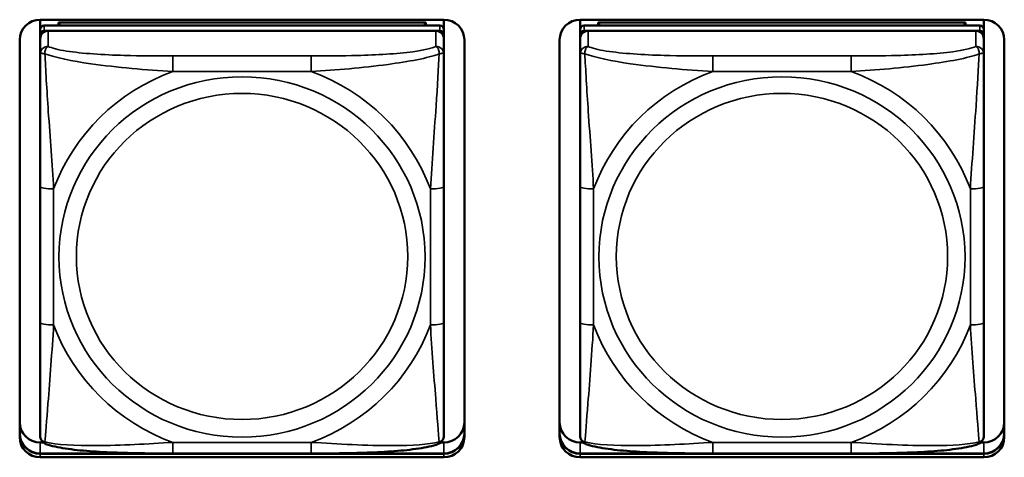
# Model space of a CAD drawing. Units: inches. Extents: x 5.8 to 92.9, y 3.3 to 45.2.
# Drawn here: x 46 to 47.5, y 18 to 18.7 of the extents above; entities that cross this region are included whole.
import ezdxf

# ---------------------------------------------------------------- set-up
doc = ezdxf.new("R2010")
doc.units = ezdxf.units.IN
doc.header["$MEASUREMENT"] = 0
doc.layers.add('Visible (ANSI)', color=7, linetype='Continuous', lineweight=50)
doc.layers.add('Visible Narrow (ANSI)', color=7, linetype='Continuous', lineweight=35)

msp = doc.modelspace()

# ---------------------------------------------------------------- linework, layer by layer
at = {"layer": 'Visible (ANSI)'}
for p, q in [((46.0725, 18.6378), (46.0725, 18.6523)), ((46.0725, 18.6523), (46.6631, 18.6523)), ((46.6572, 18.6436), (46.0784, 18.6436)), ((46.0991, 18.6482), (46.6365, 18.6482)), ((46.1015, 18.6436), (46.0991, 18.6482)), ((46.0991, 18.6436), (46.0991, 18.6482)), ((46.6365, 18.6482), (46.6341, 18.6436)), ((46.6365, 18.6482), (46.6365, 18.6436)), ((46.6631, 18.6523), (46.6631, 18.6378)), ((46.8625, 18.6378), (46.8625, 18.6523)), ((46.8625, 18.6523), (47.4531, 18.6523)), ((47.4472, 18.6436), (46.8684, 18.6436)), ((46.8891, 18.6482), (47.4265, 18.6482)), ((46.8915, 18.6436), (46.8891, 18.6482)), ((46.8891, 18.6436), (46.8891, 18.6482)), ((47.4265, 18.6482), (47.4241, 18.6436)), ((47.4265, 18.6482), (47.4265, 18.6436)), ((47.4531, 18.6523), (47.4531, 18.6378)), ((46.0725, 18.6378), (46.0725, 18.6303)), ((46.0725, 18.6245), (46.0725, 18.6303)), ((46.0784, 18.6361), (46.6572, 18.6361)), ((46.6513, 18.6361), (46.0843, 18.6361)), ((46.6631, 18.6303), (46.6631, 18.6378)), ((46.6631, 18.6303), (46.6631, 18.6245)), ((46.8625, 18.6378), (46.8625, 18.6303)), ((46.8625, 18.6245), (46.8625, 18.6303)), ((46.8684, 18.6361), (47.4472, 18.6361)), ((47.4413, 18.6361), (46.8743, 18.6361)), ((47.4531, 18.6303), (47.4531, 18.6378)), ((47.4531, 18.6303), (47.4531, 18.6245)), ((46.0425, 18.0412), (46.0425, 18.6228)), ((46.0725, 18.6245), (46.0725, 18.6017)), ((46.6631, 18.6017), (46.6631, 18.6245)), ((46.6931, 18.6228), (46.6931, 18.0412)), ((46.8325, 18.0412), (46.8325, 18.6228)), ((46.8625, 18.6245), (46.8625, 18.6017)), ((47.4531, 18.6017), (47.4531, 18.6245)), ((47.4831, 18.6228), (47.4831, 18.0412)), ((46.0725, 18.6017), (46.0725, 18.408)), ((46.6631, 18.408), (46.6631, 18.6017)), ((46.8625, 18.6017), (46.8625, 18.408)), ((47.4531, 18.408), (47.4531, 18.6017)), ((46.0725, 18.408), (46.0725, 18.2088)), ((46.6631, 18.2088), (46.6631, 18.408)), ((46.8625, 18.408), (46.8625, 18.2088)), ((47.4531, 18.2088), (47.4531, 18.408)), ((46.0725, 18.2088), (46.0725, 18.0434)), ((46.6631, 18.0434), (46.6631, 18.2088)), ((46.8625, 18.2088), (46.8625, 18.0434)), ((47.4531, 18.0434), (47.4531, 18.2088)), ((46.0725, 18.0334), (46.0771, 18.0334)), ((46.6585, 18.0334), (46.6631, 18.0334)), ((46.8625, 18.0334), (46.8671, 18.0334)), ((47.4485, 18.0334), (47.4531, 18.0334)), ((46.0725, 18.0172), (46.6631, 18.0172)), ((46.6631, 18.0169), (46.0725, 18.0169)), ((46.6631, 18.0169), (46.0725, 18.0169)), ((46.0725, 18.0169), (46.6631, 18.0169)), ((46.6631, 18.0117), (46.0725, 18.0117)), ((46.4689, 18.0173), (46.2666, 18.0173)), ((46.8625, 18.0172), (47.4531, 18.0172)), ((47.4531, 18.0169), (46.8625, 18.0169)), ((47.4531, 18.0169), (46.8625, 18.0169)), ((46.8625, 18.0169), (47.4531, 18.0169)), ((47.4531, 18.0117), (46.8625, 18.0117)), ((47.2589, 18.0173), (47.0566, 18.0173))]:
    msp.add_line(p, q, dxfattribs=at)
for centre, major_axis, start_param, end_param in [((46.0725, 18.6228), (-0.03, 0), 4.712389, 6.283185), ((46.0784, 18.6378), (-0.00591, 0), 4.712389, 6.283185), ((46.6572, 18.6378), (0.00591, 0), 0, 1.570796), ((46.6631, 18.6228), (0.03, 0), 0, 1.570796), ((46.8625, 18.6228), (-0.03, 0), 4.712389, 6.283185), ((46.8684, 18.6378), (-0.00591, 0), 4.712389, 6.283185), ((47.4472, 18.6378), (0.00591, 0), 0, 1.570796), ((47.4531, 18.6228), (0.03, 0), 0, 1.570796), ((46.0784, 18.6303), (-0.00591, 0), 4.712389, 6.283185), ((46.0843, 18.6245), (-0.0118, 0), 4.712389, 6.283185), ((46.6513, 18.6245), (0.0118, 0), 0, 1.570796), ((46.6572, 18.6303), (0.00591, 0), 0, 1.570796), ((46.8684, 18.6303), (-0.00591, 0), 4.712389, 6.283185), ((46.8743, 18.6245), (-0.0118, 0), 4.712389, 6.283185), ((47.4413, 18.6245), (0.0118, 0), 0, 1.570796), ((47.4472, 18.6303), (0.00591, 0), 0, 1.570796), ((46.0725, 18.0629), (-0.03, 0), 0, 1.570796), ((46.6631, 18.0629), (0.03, 0), 4.712389, 6.283185), ((46.8625, 18.0629), (-0.03, 0), 0, 1.570796), ((47.4531, 18.0629), (0.03, 0), 4.712389, 6.283185), ((46.0725, 18.0468), (-0.03, 0), 0, 1.570796), ((46.0725, 18.0464), (-0.03, 0), 0, 1.570796), ((46.0725, 18.0464), (-0.03, 0), 0, 1.570796), ((46.0725, 18.0464), (-0.03, 0), 0, 1.570796), ((46.0725, 18.0412), (-0.03, 0), 0, 1.570796), ((46.6631, 18.0468), (0.03, 0), 4.712389, 6.283185), ((46.6631, 18.0464), (0.03, 0), 4.712389, 6.283185), ((46.6631, 18.0464), (0.03, 0), 4.712389, 6.283185), ((46.6631, 18.0464), (0.03, 0), 4.712389, 6.283185), ((46.6631, 18.0412), (0.03, 0), 4.712389, 6.283185), ((46.8625, 18.0468), (-0.03, 0), 0, 1.570796), ((46.8625, 18.0464), (-0.03, 0), 0, 1.570796), ((46.8625, 18.0464), (-0.03, 0), 0, 1.570796), ((46.8625, 18.0464), (-0.03, 0), 0, 1.570796), ((46.8625, 18.0412), (-0.03, 0), 0, 1.570796), ((47.4531, 18.0468), (0.03, 0), 4.712389, 6.283185), ((47.4531, 18.0464), (0.03, 0), 4.712389, 6.283185), ((47.4531, 18.0464), (0.03, 0), 4.712389, 6.283185), ((47.4531, 18.0464), (0.03, 0), 4.712389, 6.283185), ((47.4531, 18.0412), (0.03, 0), 4.712389, 6.283185)]:
    msp.add_ellipse(centre, major_axis=major_axis, ratio=0.984808, start_param=start_param, end_param=end_param, dxfattribs=at)
for points, knots in [([(46.0807, 18.0312), (46.0797, 18.0316), (46.0786, 18.0322), (46.0766, 18.0337), (46.0757, 18.0346), (46.0743, 18.0366), (46.0738, 18.0376), (46.073, 18.0395), (46.0728, 18.0404), (46.0726, 18.042), (46.0725, 18.0427), (46.0725, 18.0434)], [0.02688133, 0.02688133, 0.02688133, 0.02688133, 0.03215915, 0.03215915, 0.03743696, 0.03743696, 0.04271477, 0.04271477, 0.04799259, 0.04799259, 0.0532704, 0.0532704, 0.0532704, 0.0532704]), ([(46.6549, 18.0312), (46.6559, 18.0316), (46.657, 18.0322), (46.659, 18.0337), (46.6599, 18.0346), (46.6613, 18.0366), (46.6618, 18.0376), (46.6626, 18.0395), (46.6628, 18.0404), (46.663, 18.042), (46.6631, 18.0427), (46.6631, 18.0434)], [0.02688133, 0.02688133, 0.02688133, 0.02688133, 0.03215915, 0.03215915, 0.03743696, 0.03743696, 0.04271477, 0.04271477, 0.04799259, 0.04799259, 0.0532704, 0.0532704, 0.0532704, 0.0532704]), ([(46.8707, 18.0312), (46.8697, 18.0316), (46.8686, 18.0322), (46.8666, 18.0337), (46.8657, 18.0346), (46.8643, 18.0366), (46.8638, 18.0376), (46.863, 18.0395), (46.8628, 18.0404), (46.8626, 18.042), (46.8625, 18.0427), (46.8625, 18.0434)], [0.02688133, 0.02688133, 0.02688133, 0.02688133, 0.03215915, 0.03215915, 0.03743696, 0.03743696, 0.04271477, 0.04271477, 0.04799259, 0.04799259, 0.0532704, 0.0532704, 0.0532704, 0.0532704]), ([(47.4449, 18.0312), (47.4459, 18.0316), (47.447, 18.0322), (47.449, 18.0337), (47.4499, 18.0346), (47.4513, 18.0366), (47.4518, 18.0376), (47.4526, 18.0395), (47.4528, 18.0404), (47.453, 18.042), (47.4531, 18.0427), (47.4531, 18.0434)], [0.02688133, 0.02688133, 0.02688133, 0.02688133, 0.03215915, 0.03215915, 0.03743696, 0.03743696, 0.04271477, 0.04271477, 0.04799259, 0.04799259, 0.0532704, 0.0532704, 0.0532704, 0.0532704]), ([(46.2666, 18.0173), (46.2531, 18.0173), (46.2394, 18.0174), (46.212, 18.0177), (46.1984, 18.018), (46.1715, 18.019), (46.1582, 18.0197), (46.1325, 18.0216), (46.1204, 18.0229), (46.0985, 18.0262), (46.0892, 18.028), (46.0809, 18.0311), (46.0808, 18.0312), (46.0807, 18.0312)], [0.2569517, 0.2569517, 0.2569517, 0.2569517, 0.360026, 0.360026, 0.4631003, 0.4631003, 0.5661746, 0.5661746, 0.6692488, 0.6692488, 0.7711951, 0.7711951, 0.7723231, 0.7723231, 0.7723231, 0.7723231]), ([(46.6549, 18.0312), (46.6466, 18.028), (46.6372, 18.0262), (46.6154, 18.0229), (46.6033, 18.0216), (46.5778, 18.0197), (46.5644, 18.019), (46.5376, 18.018), (46.5239, 18.0177), (46.4966, 18.0174), (46.4829, 18.0173), (46.4692, 18.0173), (46.4691, 18.0173), (46.4689, 18.0173)], [-0.771957, -0.771957, -0.771957, -0.771957, -0.6689563, -0.6689563, -0.5668794, -0.5668794, -0.4638788, -0.4638788, -0.3608781, -0.3608781, -0.2578775, -0.2578775, -0.2569537, -0.2569537, -0.2569537, -0.2569537]), ([(47.0566, 18.0173), (47.0431, 18.0173), (47.0294, 18.0174), (47.002, 18.0177), (46.9884, 18.018), (46.9615, 18.019), (46.9482, 18.0197), (46.9225, 18.0216), (46.9104, 18.0229), (46.8885, 18.0262), (46.8792, 18.028), (46.8709, 18.0311), (46.8708, 18.0312), (46.8707, 18.0312)], [0.2569517, 0.2569517, 0.2569517, 0.2569517, 0.360026, 0.360026, 0.4631003, 0.4631003, 0.5661746, 0.5661746, 0.6692488, 0.6692488, 0.7711951, 0.7711951, 0.7723231, 0.7723231, 0.7723231, 0.7723231]), ([(47.4449, 18.0312), (47.4366, 18.028), (47.4272, 18.0262), (47.4054, 18.0229), (47.3933, 18.0216), (47.3678, 18.0197), (47.3544, 18.019), (47.3276, 18.018), (47.3139, 18.0177), (47.2866, 18.0174), (47.2729, 18.0173), (47.2592, 18.0173), (47.2591, 18.0173), (47.2589, 18.0173)], [-0.771957, -0.771957, -0.771957, -0.771957, -0.6689563, -0.6689563, -0.5668794, -0.5668794, -0.4638788, -0.4638788, -0.3608781, -0.3608781, -0.2578775, -0.2578775, -0.2569537, -0.2569537, -0.2569537, -0.2569537])]:
    msp.add_open_spline(points, degree=3, knots=knots, dxfattribs=at)
at = {"layer": 'Visible Narrow (ANSI)'}
for p, q in [((46.0784, 18.6361), (46.0784, 18.6436)), ((46.6572, 18.6436), (46.6572, 18.6361)), ((46.8684, 18.6361), (46.8684, 18.6436)), ((47.4472, 18.6436), (47.4472, 18.6361)), ((46.0843, 18.6133), (46.0843, 18.6361)), ((46.6513, 18.6361), (46.6513, 18.6133)), ((46.8743, 18.6133), (46.8743, 18.6361)), ((47.4413, 18.6361), (47.4413, 18.6133)), ((46.2666, 18.5992), (46.2666, 18.5764)), ((46.4689, 18.5992), (46.2666, 18.5992)), ((46.4689, 18.5992), (46.4689, 18.5764)), ((47.0566, 18.5992), (47.0566, 18.5764)), ((47.2589, 18.5992), (47.0566, 18.5992)), ((47.2589, 18.5992), (47.2589, 18.5764)), ((46.2666, 18.5764), (46.4689, 18.5764)), ((47.0566, 18.5764), (47.2589, 18.5764)), ((46.0922, 18.2054), (46.0922, 18.4046)), ((46.6434, 18.4046), (46.6434, 18.2054)), ((46.8822, 18.2054), (46.8822, 18.4046)), ((47.4334, 18.4046), (47.4334, 18.2054)), ((46.0725, 18.0169), (46.0725, 18.0334)), ((46.4689, 18.0336), (46.2666, 18.0336)), ((46.2666, 18.0173), (46.2666, 18.0336)), ((46.4689, 18.0173), (46.4689, 18.0336)), ((46.6631, 18.0169), (46.6631, 18.0334)), ((46.8625, 18.0169), (46.8625, 18.0334)), ((47.2589, 18.0336), (47.0566, 18.0336)), ((47.0566, 18.0173), (47.0566, 18.0336)), ((47.2589, 18.0173), (47.2589, 18.0336)), ((47.4531, 18.0169), (47.4531, 18.0334)), ((46.0725, 18.0169), (46.0725, 18.0172)), ((46.0725, 18.0169), (46.0725, 18.0117)), ((46.6631, 18.0169), (46.6631, 18.0172)), ((46.6631, 18.0169), (46.6631, 18.0117)), ((46.8625, 18.0169), (46.8625, 18.0172)), ((46.8625, 18.0169), (46.8625, 18.0117)), ((47.4531, 18.0169), (47.4531, 18.0172)), ((47.4531, 18.0169), (47.4531, 18.0117))]:
    msp.add_line(p, q, dxfattribs=at)
for centre, major_axis, ratio, start_param, end_param in [((46.0843, 18.6017), (-0.0118, 0), 0.984808, 4.712389, 6.283185), ((46.6513, 18.6017), (0.0118, 0), 0.984808, 0, 1.570796), ((46.8743, 18.6017), (-0.0118, 0), 0.984808, 4.712389, 6.283185), ((47.4413, 18.6017), (0.0118, 0), 0.984808, 0, 1.570796), ((46.3678, 18.305), (-0.2936, 0), 0.984808, 5.064156, 5.931419), ((46.3678, 18.305), (0.2936, 0), 0.984808, 0.351767, 1.21903), ((47.1578, 18.305), (-0.2936, 0), 0.984808, 5.064156, 5.931419), ((47.1578, 18.305), (0.2936, 0), 0.984808, 0.351767, 1.21903), ((46.0922, 18.408), (-0.0197, 0), 0.173648, 0, 1.570796), ((46.6434, 18.408), (0.0197, 0), 0.173648, 4.712389, 6.283185), ((46.8822, 18.408), (-0.0197, 0), 0.173648, 0, 1.570796), ((47.4334, 18.408), (0.0197, 0), 0.173648, 4.712389, 6.283185), ((46.0922, 18.2088), (-0.0197, 0), 0.173648, 0, 1.570796), ((46.6434, 18.2088), (0.0197, 0), 0.173648, 4.712389, 6.283185), ((46.8822, 18.2088), (-0.0197, 0), 0.173648, 0, 1.570796), ((47.4334, 18.2088), (0.0197, 0), 0.173648, 4.712389, 6.283185), ((46.3678, 18.305), (-0.2936, 0), 0.984808, 0.351767, 1.21903), ((46.3678, 18.305), (0.2936, 0), 0.984808, 5.064156, 5.931419), ((47.1578, 18.305), (-0.2936, 0), 0.984808, 0.351767, 1.21903), ((47.1578, 18.305), (0.2936, 0), 0.984808, 5.064156, 5.931419)]:
    msp.add_ellipse(centre, major_axis=major_axis, ratio=ratio, start_param=start_param, end_param=end_param, dxfattribs=at)
for centre, major_axis in [((46.3678, 18.305), (-0.2678, 0)), ((47.1578, 18.305), (-0.2678, 0)), ((46.3678, 18.3057), (0.2424, 0)), ((47.1578, 18.3057), (0.2424, 0))]:
    msp.add_ellipse(centre, major_axis=major_axis, ratio=0.984808, dxfattribs=at)
for points, knots in [([(46.0794, 18.6022), (46.0794, 18.6033), (46.0794, 18.6043), (46.0796, 18.6063), (46.0798, 18.6072), (46.0803, 18.6086), (46.0805, 18.6091), (46.0808, 18.6098), (46.0809, 18.61), (46.0812, 18.6106), (46.0814, 18.6109), (46.082, 18.6116), (46.0824, 18.612), (46.0833, 18.6128), (46.0838, 18.6131), (46.0843, 18.6133)], [-0.00023197, -0.00023197, -0.00023197, -0.00023197, 0.00913095, 0.00913095, 0.01983142, 0.01983142, 0.02651922, 0.02651922, 0.02986312, 0.02986312, 0.03521335, 0.03521335, 0.04377373, 0.04377373, 0.0532704, 0.0532704, 0.0532704, 0.0532704]), ([(46.2666, 18.5992), (46.243, 18.5992), (46.219, 18.5994), (46.1956, 18.6), (46.165, 18.6009), (46.1341, 18.6028), (46.1108, 18.6064), (46.0988, 18.6083), (46.0892, 18.6107), (46.0843, 18.6133)], [0.2569537, 0.2569537, 0.2569537, 0.2569537, 0.4371919, 0.4371919, 0.4371919, 0.6739428, 0.6739428, 0.6739428, 0.7963818, 0.7963818, 0.7963818, 0.7963818]), ([(46.6513, 18.6133), (46.6455, 18.6102), (46.633, 18.6074), (46.6178, 18.6054), (46.5944, 18.6023), (46.5653, 18.6007), (46.5362, 18.5999), (46.514, 18.5994), (46.4914, 18.5992), (46.4689, 18.5992)], [-0.7968224, -0.7968224, -0.7968224, -0.7968224, -0.6514613, -0.6514613, -0.6514613, -0.427691, -0.427691, -0.427691, -0.2569517, -0.2569517, -0.2569517, -0.2569517]), ([(46.6513, 18.6133), (46.6518, 18.6131), (46.6523, 18.6128), (46.6532, 18.612), (46.6536, 18.6116), (46.6542, 18.6109), (46.6544, 18.6106), (46.6547, 18.61), (46.6548, 18.6098), (46.6551, 18.6091), (46.6553, 18.6086), (46.6558, 18.6072), (46.656, 18.6063), (46.6562, 18.6043), (46.6562, 18.6033), (46.6562, 18.6022)], [-0.0532704, -0.0532704, -0.0532704, -0.0532704, -0.04377373, -0.04377373, -0.03521335, -0.03521335, -0.02986312, -0.02986312, -0.02651922, -0.02651922, -0.01983142, -0.01983142, -0.00913095, -0.00913095, 0.00023197, 0.00023197, 0.00023197, 0.00023197]), ([(46.8694, 18.6022), (46.8694, 18.6033), (46.8694, 18.6043), (46.8696, 18.6063), (46.8698, 18.6072), (46.8703, 18.6086), (46.8705, 18.6091), (46.8708, 18.6098), (46.8709, 18.61), (46.8712, 18.6106), (46.8714, 18.6109), (46.872, 18.6116), (46.8724, 18.612), (46.8733, 18.6128), (46.8738, 18.6131), (46.8743, 18.6133)], [-0.00023197, -0.00023197, -0.00023197, -0.00023197, 0.00913095, 0.00913095, 0.01983142, 0.01983142, 0.02651922, 0.02651922, 0.02986312, 0.02986312, 0.03521335, 0.03521335, 0.04377373, 0.04377373, 0.0532704, 0.0532704, 0.0532704, 0.0532704]), ([(47.0566, 18.5992), (47.033, 18.5992), (47.009, 18.5994), (46.9856, 18.6), (46.955, 18.6009), (46.9241, 18.6028), (46.9008, 18.6064), (46.8888, 18.6083), (46.8792, 18.6107), (46.8743, 18.6133)], [0.2569537, 0.2569537, 0.2569537, 0.2569537, 0.4371919, 0.4371919, 0.4371919, 0.6739428, 0.6739428, 0.6739428, 0.7963818, 0.7963818, 0.7963818, 0.7963818]), ([(47.4413, 18.6133), (47.4355, 18.6102), (47.423, 18.6074), (47.4078, 18.6054), (47.3844, 18.6023), (47.3553, 18.6007), (47.3262, 18.5999), (47.304, 18.5994), (47.2814, 18.5992), (47.2589, 18.5992)], [-0.7968224, -0.7968224, -0.7968224, -0.7968224, -0.6514613, -0.6514613, -0.6514613, -0.427691, -0.427691, -0.427691, -0.2569517, -0.2569517, -0.2569517, -0.2569517]), ([(47.4413, 18.6133), (47.4418, 18.6131), (47.4423, 18.6128), (47.4432, 18.612), (47.4436, 18.6116), (47.4442, 18.6109), (47.4444, 18.6106), (47.4447, 18.61), (47.4448, 18.6098), (47.4451, 18.6091), (47.4453, 18.6086), (47.4458, 18.6072), (47.446, 18.6063), (47.4462, 18.6043), (47.4462, 18.6033), (47.4462, 18.6022)], [-0.0532704, -0.0532704, -0.0532704, -0.0532704, -0.04377373, -0.04377373, -0.03521335, -0.03521335, -0.02986312, -0.02986312, -0.02651922, -0.02651922, -0.01983142, -0.01983142, -0.00913095, -0.00913095, 0.00023197, 0.00023197, 0.00023197, 0.00023197]), ([(46.0725, 18.6017), (46.0725, 18.602), (46.0726, 18.6022), (46.0728, 18.6026), (46.073, 18.6028), (46.0734, 18.603), (46.0736, 18.603), (46.0739, 18.6031), (46.074, 18.6031), (46.0744, 18.6032), (46.0747, 18.6032), (46.0757, 18.6031), (46.0763, 18.603), (46.0778, 18.6027), (46.0785, 18.6025), (46.0794, 18.6022)], [-0.0532704, -0.0532704, -0.0532704, -0.0532704, -0.04377373, -0.04377373, -0.03521335, -0.03521335, -0.02986312, -0.02986312, -0.02651922, -0.02651922, -0.01983142, -0.01983142, -0.00913095, -0.00913095, 0.00023197, 0.00023197, 0.00023197, 0.00023197]), ([(46.0794, 18.6022), (46.0943, 18.5967), (46.1197, 18.5918), (46.1464, 18.5879), (46.1858, 18.5823), (46.2274, 18.5787), (46.2666, 18.5764)], [-0.7478145, -0.7478145, -0.7478145, -0.7478145, -0.5493956, -0.5493956, -0.5493956, -0.2569537, -0.2569537, -0.2569537, -0.2569537]), ([(46.0922, 18.4046), (46.09, 18.4407), (46.0871, 18.4792), (46.0844, 18.5182), (46.0823, 18.5492), (46.0804, 18.5809), (46.0794, 18.6022)], [0.2569517, 0.2569517, 0.2569517, 0.2569517, 0.5303913, 0.5303913, 0.5303913, 0.7482818, 0.7482818, 0.7482818, 0.7482818]), ([(46.4689, 18.5764), (46.5056, 18.5786), (46.5443, 18.5819), (46.5814, 18.5869), (46.611, 18.5909), (46.6398, 18.5961), (46.6562, 18.6022)], [0.2569517, 0.2569517, 0.2569517, 0.2569517, 0.5303913, 0.5303913, 0.5303913, 0.7482818, 0.7482818, 0.7482818, 0.7482818]), ([(46.6562, 18.6022), (46.6553, 18.5829), (46.6536, 18.5546), (46.6517, 18.5264), (46.6489, 18.4847), (46.6457, 18.4433), (46.6434, 18.4046)], [-0.7478145, -0.7478145, -0.7478145, -0.7478145, -0.5493956, -0.5493956, -0.5493956, -0.2569537, -0.2569537, -0.2569537, -0.2569537]), ([(46.6562, 18.6022), (46.6571, 18.6025), (46.6578, 18.6027), (46.6593, 18.603), (46.6599, 18.6031), (46.6608, 18.6032), (46.6612, 18.6032), (46.6616, 18.6031), (46.6617, 18.6031), (46.662, 18.603), (46.6622, 18.603), (46.6626, 18.6028), (46.6628, 18.6026), (46.663, 18.6022), (46.6631, 18.602), (46.6631, 18.6017)], [-0.00023197, -0.00023197, -0.00023197, -0.00023197, 0.00913095, 0.00913095, 0.01983142, 0.01983142, 0.02651922, 0.02651922, 0.02986312, 0.02986312, 0.03521335, 0.03521335, 0.04377373, 0.04377373, 0.0532704, 0.0532704, 0.0532704, 0.0532704]), ([(46.8625, 18.6017), (46.8625, 18.602), (46.8626, 18.6022), (46.8628, 18.6026), (46.863, 18.6028), (46.8634, 18.603), (46.8636, 18.603), (46.8639, 18.6031), (46.864, 18.6031), (46.8644, 18.6032), (46.8647, 18.6032), (46.8657, 18.6031), (46.8663, 18.603), (46.8678, 18.6027), (46.8685, 18.6025), (46.8694, 18.6022)], [-0.0532704, -0.0532704, -0.0532704, -0.0532704, -0.04377373, -0.04377373, -0.03521335, -0.03521335, -0.02986312, -0.02986312, -0.02651922, -0.02651922, -0.01983142, -0.01983142, -0.00913095, -0.00913095, 0.00023197, 0.00023197, 0.00023197, 0.00023197]), ([(46.8694, 18.6022), (46.8843, 18.5967), (46.9097, 18.5918), (46.9364, 18.5879), (46.9758, 18.5823), (47.0174, 18.5787), (47.0566, 18.5764)], [-0.7478145, -0.7478145, -0.7478145, -0.7478145, -0.5493956, -0.5493956, -0.5493956, -0.2569537, -0.2569537, -0.2569537, -0.2569537]), ([(46.8822, 18.4046), (46.88, 18.4407), (46.8771, 18.4792), (46.8744, 18.5182), (46.8723, 18.5492), (46.8704, 18.5809), (46.8694, 18.6022)], [0.2569517, 0.2569517, 0.2569517, 0.2569517, 0.5303913, 0.5303913, 0.5303913, 0.7482818, 0.7482818, 0.7482818, 0.7482818]), ([(47.2589, 18.5764), (47.2956, 18.5786), (47.3343, 18.5819), (47.3714, 18.5869), (47.401, 18.5909), (47.4298, 18.5961), (47.4462, 18.6022)], [0.2569517, 0.2569517, 0.2569517, 0.2569517, 0.5303913, 0.5303913, 0.5303913, 0.7482818, 0.7482818, 0.7482818, 0.7482818]), ([(47.4462, 18.6022), (47.4453, 18.5829), (47.4436, 18.5546), (47.4417, 18.5264), (47.4389, 18.4847), (47.4357, 18.4433), (47.4334, 18.4046)], [-0.7478145, -0.7478145, -0.7478145, -0.7478145, -0.5493956, -0.5493956, -0.5493956, -0.2569537, -0.2569537, -0.2569537, -0.2569537]), ([(47.4462, 18.6022), (47.4471, 18.6025), (47.4478, 18.6027), (47.4493, 18.603), (47.4499, 18.6031), (47.4508, 18.6032), (47.4512, 18.6032), (47.4516, 18.6031), (47.4517, 18.6031), (47.452, 18.603), (47.4522, 18.603), (47.4526, 18.6028), (47.4528, 18.6026), (47.453, 18.6022), (47.4531, 18.602), (47.4531, 18.6017)], [-0.00023197, -0.00023197, -0.00023197, -0.00023197, 0.00913095, 0.00913095, 0.01983142, 0.01983142, 0.02651922, 0.02651922, 0.02986312, 0.02986312, 0.03521335, 0.03521335, 0.04377373, 0.04377373, 0.0532704, 0.0532704, 0.0532704, 0.0532704]), ([(46.0794, 18.0341), (46.0803, 18.0442), (46.082, 18.066), (46.0839, 18.0904), (46.0867, 18.1262), (46.0899, 18.1667), (46.0922, 18.2054)], [-0.7478145, -0.7478145, -0.7478145, -0.7478145, -0.5493956, -0.5493956, -0.5493956, -0.2569537, -0.2569537, -0.2569537, -0.2569537]), ([(46.6434, 18.2054), (46.6456, 18.1693), (46.6485, 18.1316), (46.6512, 18.0975), (46.6533, 18.0702), (46.6552, 18.0452), (46.6562, 18.0341)], [0.2569517, 0.2569517, 0.2569517, 0.2569517, 0.5303913, 0.5303913, 0.5303913, 0.7482818, 0.7482818, 0.7482818, 0.7482818]), ([(46.8694, 18.0341), (46.8703, 18.0442), (46.872, 18.066), (46.8739, 18.0904), (46.8767, 18.1262), (46.8799, 18.1667), (46.8822, 18.2054)], [-0.7478145, -0.7478145, -0.7478145, -0.7478145, -0.5493956, -0.5493956, -0.5493956, -0.2569537, -0.2569537, -0.2569537, -0.2569537]), ([(47.4334, 18.2054), (47.4356, 18.1693), (47.4385, 18.1316), (47.4412, 18.0975), (47.4433, 18.0702), (47.4452, 18.0452), (47.4462, 18.0341)], [0.2569517, 0.2569517, 0.2569517, 0.2569517, 0.5303913, 0.5303913, 0.5303913, 0.7482818, 0.7482818, 0.7482818, 0.7482818]), ([(46.0794, 18.0341), (46.0785, 18.0344), (46.0778, 18.0347), (46.0763, 18.0355), (46.0757, 18.036), (46.0747, 18.0369), (46.0744, 18.0373), (46.074, 18.0379), (46.0739, 18.0381), (46.0736, 18.0386), (46.0734, 18.039), (46.073, 18.0399), (46.0728, 18.0405), (46.0726, 18.0419), (46.0725, 18.0426), (46.0725, 18.0434)], [-0.00023197, -0.00023197, -0.00023197, -0.00023197, 0.00913095, 0.00913095, 0.01983142, 0.01983142, 0.02651922, 0.02651922, 0.02986312, 0.02986312, 0.03521335, 0.03521335, 0.04377373, 0.04377373, 0.0532704, 0.0532704, 0.0532704, 0.0532704]), ([(46.6631, 18.0434), (46.6631, 18.0426), (46.663, 18.0419), (46.6628, 18.0405), (46.6626, 18.0399), (46.6622, 18.039), (46.662, 18.0386), (46.6617, 18.0381), (46.6616, 18.0379), (46.6612, 18.0373), (46.6608, 18.0369), (46.6599, 18.036), (46.6593, 18.0355), (46.6578, 18.0347), (46.6571, 18.0344), (46.6562, 18.0341)], [-0.0532704, -0.0532704, -0.0532704, -0.0532704, -0.04377373, -0.04377373, -0.03521335, -0.03521335, -0.02986312, -0.02986312, -0.02651922, -0.02651922, -0.01983142, -0.01983142, -0.00913095, -0.00913095, 0.00023197, 0.00023197, 0.00023197, 0.00023197]), ([(46.8694, 18.0341), (46.8685, 18.0344), (46.8678, 18.0347), (46.8663, 18.0355), (46.8657, 18.036), (46.8647, 18.0369), (46.8644, 18.0373), (46.864, 18.0379), (46.8639, 18.0381), (46.8636, 18.0386), (46.8634, 18.039), (46.863, 18.0399), (46.8628, 18.0405), (46.8626, 18.0419), (46.8625, 18.0426), (46.8625, 18.0434)], [-0.00023197, -0.00023197, -0.00023197, -0.00023197, 0.00913095, 0.00913095, 0.01983142, 0.01983142, 0.02651922, 0.02651922, 0.02986312, 0.02986312, 0.03521335, 0.03521335, 0.04377373, 0.04377373, 0.0532704, 0.0532704, 0.0532704, 0.0532704]), ([(47.4531, 18.0434), (47.4531, 18.0426), (47.453, 18.0419), (47.4528, 18.0405), (47.4526, 18.0399), (47.4522, 18.039), (47.452, 18.0386), (47.4517, 18.0381), (47.4516, 18.0379), (47.4512, 18.0373), (47.4508, 18.0369), (47.4499, 18.036), (47.4493, 18.0355), (47.4478, 18.0347), (47.4471, 18.0344), (47.4462, 18.0341)], [-0.0532704, -0.0532704, -0.0532704, -0.0532704, -0.04377373, -0.04377373, -0.03521335, -0.03521335, -0.02986312, -0.02986312, -0.02651922, -0.02651922, -0.01983142, -0.01983142, -0.00913095, -0.00913095, 0.00023197, 0.00023197, 0.00023197, 0.00023197]), ([(46.0807, 18.0312), (46.0807, 18.0312), (46.0807, 18.0312), (46.0805, 18.0313), (46.0803, 18.0314), (46.0798, 18.0319), (46.0796, 18.0322), (46.0794, 18.0331), (46.0794, 18.0336), (46.0794, 18.0341)], [-0.02688133, -0.02688133, -0.02688133, -0.02688133, -0.02651922, -0.02651922, -0.01983142, -0.01983142, -0.00913095, -0.00913095, 0.00023197, 0.00023197, 0.00023197, 0.00023197]), ([(46.2666, 18.0336), (46.23, 18.0314), (46.1913, 18.0289), (46.1542, 18.0288), (46.1246, 18.0286), (46.0958, 18.0301), (46.0794, 18.0341)], [0.2569517, 0.2569517, 0.2569517, 0.2569517, 0.5303913, 0.5303913, 0.5303913, 0.7482818, 0.7482818, 0.7482818, 0.7482818]), ([(46.6562, 18.0341), (46.6413, 18.0305), (46.6159, 18.0289), (46.5892, 18.0288), (46.5498, 18.0286), (46.5082, 18.0313), (46.4689, 18.0336)], [-0.7478145, -0.7478145, -0.7478145, -0.7478145, -0.5493956, -0.5493956, -0.5493956, -0.2569537, -0.2569537, -0.2569537, -0.2569537]), ([(46.6562, 18.0341), (46.6562, 18.0336), (46.6562, 18.0331), (46.656, 18.0322), (46.6558, 18.0319), (46.6553, 18.0314), (46.6551, 18.0313), (46.6549, 18.0312), (46.6549, 18.0312), (46.6549, 18.0312)], [-0.00023197, -0.00023197, -0.00023197, -0.00023197, 0.00913095, 0.00913095, 0.01983142, 0.01983142, 0.02651922, 0.02651922, 0.02688133, 0.02688133, 0.02688133, 0.02688133]), ([(46.8707, 18.0312), (46.8707, 18.0312), (46.8707, 18.0312), (46.8705, 18.0313), (46.8703, 18.0314), (46.8698, 18.0319), (46.8696, 18.0322), (46.8694, 18.0331), (46.8694, 18.0336), (46.8694, 18.0341)], [-0.02688133, -0.02688133, -0.02688133, -0.02688133, -0.02651922, -0.02651922, -0.01983142, -0.01983142, -0.00913095, -0.00913095, 0.00023197, 0.00023197, 0.00023197, 0.00023197]), ([(47.0566, 18.0336), (47.02, 18.0314), (46.9813, 18.0289), (46.9442, 18.0288), (46.9146, 18.0286), (46.8858, 18.0301), (46.8694, 18.0341)], [0.2569517, 0.2569517, 0.2569517, 0.2569517, 0.5303913, 0.5303913, 0.5303913, 0.7482818, 0.7482818, 0.7482818, 0.7482818]), ([(47.4462, 18.0341), (47.4313, 18.0305), (47.4059, 18.0289), (47.3792, 18.0288), (47.3398, 18.0286), (47.2982, 18.0313), (47.2589, 18.0336)], [-0.7478145, -0.7478145, -0.7478145, -0.7478145, -0.5493956, -0.5493956, -0.5493956, -0.2569537, -0.2569537, -0.2569537, -0.2569537]), ([(47.4462, 18.0341), (47.4462, 18.0336), (47.4462, 18.0331), (47.446, 18.0322), (47.4458, 18.0319), (47.4453, 18.0314), (47.4451, 18.0313), (47.4449, 18.0312), (47.4449, 18.0312), (47.4449, 18.0312)], [-0.00023197, -0.00023197, -0.00023197, -0.00023197, 0.00913095, 0.00913095, 0.01983142, 0.01983142, 0.02651922, 0.02651922, 0.02688133, 0.02688133, 0.02688133, 0.02688133])]:
    msp.add_open_spline(points, degree=3, knots=knots, dxfattribs=at)

doc.saveas('drawing.dxf')
